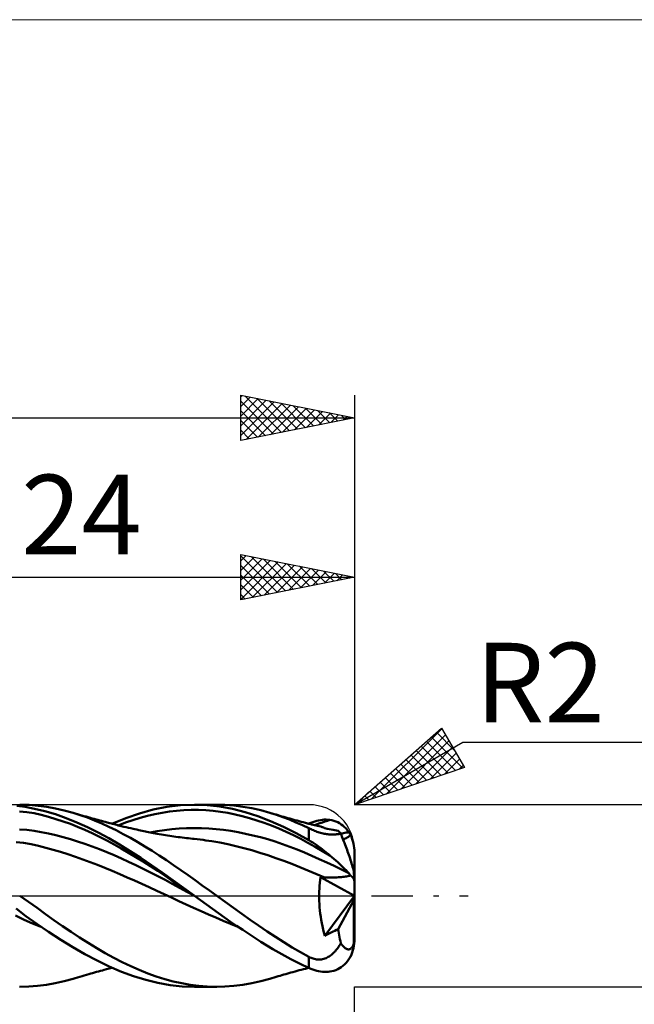
# Model space of a CAD drawing. Units: millimetres. Extents: x -26 to 127, y -39 to 39.
# Drawn here: x 45 to 72, y -5 to 39 of the extents above; entities that cross this region are included whole.
import ezdxf
from ezdxf.enums import TextEntityAlignment as Align

# ---------------------------------------------------------------- set-up
doc = ezdxf.new("R2010")
doc.units = ezdxf.units.MM
doc.header["$LTSCALE"] = 4.55
doc.linetypes.add('LONGDASH_DASH', pattern=[0.85, 0.4, -0.2, 0.05, -0.2])
for name, color, linetype in [('1', 4, 'CONTINUOUS'), ('2', 7, 'CONTINUOUS'), ('4', 2, 'LONGDASH_DASH'), ('CUT', 1, 'CONTINUOUS'), ('INFTOTAL', 9, 'CONTINUOUS'), ('SK2', 7, 'CONTINUOUS'), ('SK4', 2, 'LONGDASH_DASH')]:
    doc.layers.add(name, color=color, linetype=linetype)
doc.styles.get("Standard").update_dxf_attribs({"font": 'Monospac821 BT'})

msp = doc.modelspace()

# ---------------------------------------------------------------- linework, layer by layer
at = {"layer": '1', "color": 4, "linetype": 'CONTINUOUS', "lineweight": 50}
for p, q in [((45.532, 3.902), (45.156, 3.959)), ((45.698, 3.99), (45.29, 4)), ((45.946, 3.823), (45.532, 3.902)), ((46.095, 3.959), (45.698, 3.99)), ((46.479, 3.909), (46.095, 3.959)), ((46.863, 3.839), (46.479, 3.909)), ((51.154, 3.785), (51.76, 3.904)), ((51.76, 3.904), (52.361, 3.976)), ((52.361, 3.976), (52.967, 4)), ((53.527, 3.98), (52.967, 4)), ((52.967, 4), (53.946, 4)), ((54.081, 3.918), (53.527, 3.98)), ((54.301, 3.992), (53.905, 4)), ((54.636, 3.817), (54.081, 3.918)), ((54.697, 3.963), (54.301, 3.992)), ((55.092, 3.914), (54.697, 3.963)), ((55.487, 3.844), (55.092, 3.914)), ((45.597, 3.676), (45.275, 3.699)), ((45.919, 3.624), (45.597, 3.676)), ((46.238, 3.551), (45.919, 3.624)), ((46.396, 3.717), (45.946, 3.823)), ((46.557, 3.467), (46.238, 3.551)), ((46.866, 3.58), (46.396, 3.717)), ((46.876, 3.373), (46.557, 3.467)), ((47.248, 3.751), (46.863, 3.839)), ((47.333, 3.416), (46.866, 3.58)), ((47.633, 3.645), (47.248, 3.751)), ((47.95, 3.545), (47.633, 3.645)), ((47.729, 3.617), (47.633, 3.645)), ((47.825, 3.588), (47.729, 3.617)), ((47.92, 3.56), (47.825, 3.588)), ((48.016, 3.533), (47.92, 3.56)), ((48.266, 3.433), (47.95, 3.545)), ((48.112, 3.505), (48.016, 3.533)), ((48.208, 3.477), (48.112, 3.505)), ((48.304, 3.45), (48.208, 3.477)), ((49.947, 3.413), (50.547, 3.62)), ((50.547, 3.62), (51.154, 3.785)), ((50.582, 3.426), (50.903, 3.511)), ((50.903, 3.511), (51.223, 3.584)), ((51.223, 3.584), (51.544, 3.646)), ((51.544, 3.646), (51.865, 3.697)), ((51.865, 3.697), (52.185, 3.736)), ((52.185, 3.736), (52.506, 3.761)), ((52.506, 3.761), (52.827, 3.772)), ((53.148, 3.77), (52.827, 3.772)), ((53.468, 3.756), (53.148, 3.77)), ((53.789, 3.73), (53.468, 3.756)), ((54.109, 3.693), (53.789, 3.73)), ((54.43, 3.642), (54.109, 3.693)), ((54.751, 3.577), (54.43, 3.642)), ((55.198, 3.676), (54.636, 3.817)), ((55.072, 3.501), (54.751, 3.577)), ((55.392, 3.412), (55.072, 3.501)), ((55.759, 3.497), (55.198, 3.676)), ((55.884, 3.755), (55.487, 3.844)), ((56.316, 3.282), (55.759, 3.497)), ((56.28, 3.646), (55.884, 3.755)), ((56.567, 3.555), (56.28, 3.646)), ((56.374, 3.618), (56.28, 3.646)), ((56.467, 3.59), (56.374, 3.618)), ((56.554, 3.565), (56.467, 3.59)), ((56.64, 3.539), (56.554, 3.565)), ((56.853, 3.455), (56.567, 3.555)), ((56.727, 3.514), (56.64, 3.539)), ((56.814, 3.489), (56.727, 3.514)), ((56.9, 3.464), (56.814, 3.489)), ((56.987, 3.439), (56.9, 3.464)), ((47.196, 3.269), (46.876, 3.373)), ((47.515, 3.154), (47.196, 3.269)), ((47.799, 3.227), (47.333, 3.416)), ((47.835, 3.029), (47.515, 3.154)), ((48.264, 3.015), (47.799, 3.227)), ((48.581, 3.31), (48.266, 3.433)), ((48.399, 3.423), (48.304, 3.45)), ((48.478, 3.4), (48.399, 3.423)), ((48.56, 3.377), (48.478, 3.4)), ((48.642, 3.355), (48.56, 3.377)), ((48.895, 3.176), (48.581, 3.31)), ((48.723, 3.332), (48.642, 3.355)), ((48.805, 3.309), (48.723, 3.332)), ((48.887, 3.287), (48.805, 3.309)), ((48.969, 3.265), (48.887, 3.287)), ((49.21, 3.032), (48.895, 3.176)), ((49.051, 3.242), (48.969, 3.265)), ((49.133, 3.221), (49.051, 3.242)), ((49.194, 3.204), (49.133, 3.221)), ((49.255, 3.188), (49.194, 3.204)), ((49.525, 2.877), (49.21, 3.032)), ((49.316, 3.172), (49.255, 3.188)), ((49.377, 3.156), (49.316, 3.172)), ((49.345, 3.165), (49.947, 3.413)), ((49.438, 3.141), (49.377, 3.156)), ((49.499, 3.125), (49.438, 3.141)), ((49.561, 3.11), (49.499, 3.125)), ((49.622, 3.094), (49.561, 3.11)), ((49.62, 3.095), (49.941, 3.216)), ((49.683, 3.079), (49.622, 3.094)), ((49.744, 3.064), (49.683, 3.079)), ((49.805, 3.05), (49.744, 3.064)), ((49.866, 3.035), (49.805, 3.05)), ((49.967, 3.011), (49.866, 3.035)), ((49.941, 3.216), (50.261, 3.328)), ((50.261, 3.328), (50.582, 3.426)), ((55.713, 3.313), (55.392, 3.412)), ((56.034, 3.203), (55.713, 3.313)), ((56.355, 3.081), (56.034, 3.203)), ((56.879, 3.032), (56.316, 3.282)), ((56.675, 2.949), (56.355, 3.081)), ((57.139, 3.346), (56.853, 3.455)), ((57.441, 2.751), (56.879, 3.032)), ((57.073, 3.414), (56.987, 3.439)), ((57.16, 3.39), (57.073, 3.414)), ((57.425, 3.227), (57.139, 3.346)), ((57.201, 3.378), (57.16, 3.39)), ((57.292, 3.353), (57.201, 3.378)), ((57.384, 3.327), (57.292, 3.353)), ((57.475, 3.302), (57.384, 3.327)), ((57.712, 3.1), (57.425, 3.227)), ((57.567, 3.278), (57.475, 3.302)), ((57.659, 3.253), (57.567, 3.278)), ((57.75, 3.229), (57.659, 3.253)), ((58, 2.965), (57.712, 3.1)), ((57.842, 3.205), (57.75, 3.229)), ((57.933, 3.182), (57.842, 3.205)), ((57.988, 3.168), (57.933, 3.182)), ((58.043, 3.154), (57.988, 3.168)), ((57.992, 3.167), (57.993, 3.167)), ((57.993, 3.167), (57.994, 3.168)), ((57.994, 3.168), (57.996, 3.169)), ((57.996, 3.169), (57.997, 3.169)), ((57.997, 3.169), (57.999, 3.17)), ((57.999, 3.17), (58, 3.171)), ((58, 3.171), (58.085, 3.207)), ((58.111, 3.137), (58.043, 3.154)), ((58.085, 3.207), (58.169, 3.239)), ((58.178, 3.12), (58.111, 3.137)), ((58.169, 3.239), (58.254, 3.268)), ((58.246, 3.104), (58.178, 3.12)), ((58.314, 3.087), (58.246, 3.104)), ((58.254, 3.268), (58.339, 3.292)), ((58.258, 3.101), (58.368, 3.144)), ((58.381, 3.07), (58.314, 3.087)), ((58.339, 3.292), (58.423, 3.312)), ((58.368, 3.144), (58.478, 3.185)), ((58.449, 3.054), (58.381, 3.07)), ((58.423, 3.312), (58.507, 3.328)), ((58.517, 3.038), (58.449, 3.054)), ((58.478, 3.185), (58.589, 3.225)), ((58.507, 3.328), (58.591, 3.338)), ((58.584, 3.021), (58.517, 3.038)), ((58.589, 3.225), (58.699, 3.263)), ((58.591, 3.338), (58.674, 3.345)), ((58.674, 3.345), (58.757, 3.346)), ((58.699, 3.263), (58.809, 3.299)), ((58.838, 3.342), (58.757, 3.346)), ((58.809, 3.299), (58.919, 3.334)), ((58.919, 3.334), (58.838, 3.342)), ((59.008, 3.318), (58.919, 3.334)), ((59.095, 3.295), (59.008, 3.318)), ((59.181, 3.266), (59.095, 3.295)), ((59.264, 3.23), (59.181, 3.266)), ((59.344, 3.187), (59.264, 3.23)), ((59.422, 3.138), (59.344, 3.187)), ((59.496, 3.081), (59.422, 3.138)), ((59.567, 3.019), (59.496, 3.081)), ((45.598, 2.898), (45.276, 2.91)), ((45.919, 2.859), (45.598, 2.898)), ((46.238, 2.8), (45.919, 2.859)), ((46.558, 2.733), (46.238, 2.8)), ((46.877, 2.659), (46.558, 2.733)), ((47.197, 2.576), (46.877, 2.659)), ((48.155, 2.894), (47.835, 3.029)), ((48.476, 2.748), (48.155, 2.894)), ((48.731, 2.782), (48.264, 3.015)), ((48.796, 2.593), (48.476, 2.748)), ((49.202, 2.528), (48.731, 2.782)), ((49.842, 2.713), (49.525, 2.877)), ((50.159, 2.54), (49.842, 2.713)), ((50.068, 2.988), (49.967, 3.011)), ((50.168, 2.965), (50.068, 2.988)), ((50.269, 2.942), (50.168, 2.965)), ((50.352, 2.924), (50.269, 2.942)), ((50.434, 2.906), (50.352, 2.924)), ((50.517, 2.888), (50.434, 2.906)), ((50.599, 2.87), (50.517, 2.888)), ((50.67, 2.855), (50.599, 2.87)), ((50.741, 2.84), (50.67, 2.855)), ((50.812, 2.825), (50.741, 2.84)), ((50.883, 2.811), (50.812, 2.825)), ((50.955, 2.797), (50.883, 2.811)), ((51.026, 2.783), (50.955, 2.797)), ((51.003, 2.785), (51.327, 2.84)), ((51.097, 2.769), (51.026, 2.783)), ((51.168, 2.755), (51.097, 2.769)), ((51.25, 2.74), (51.168, 2.755)), ((51.332, 2.724), (51.25, 2.74)), ((51.327, 2.84), (51.651, 2.886)), ((51.424, 2.708), (51.332, 2.724)), ((51.516, 2.692), (51.424, 2.708)), ((51.607, 2.677), (51.516, 2.692)), ((51.699, 2.662), (51.607, 2.677)), ((51.651, 2.886), (51.975, 2.924)), ((51.791, 2.647), (51.699, 2.662)), ((51.882, 2.633), (51.791, 2.647)), ((51.974, 2.62), (51.882, 2.633)), ((52.066, 2.607), (51.974, 2.62)), ((51.975, 2.924), (52.299, 2.952)), ((52.157, 2.594), (52.066, 2.607)), ((52.299, 2.952), (52.623, 2.968)), ((52.623, 2.968), (52.948, 2.973)), ((53.272, 2.967), (52.948, 2.973)), ((53.596, 2.952), (53.272, 2.967)), ((53.92, 2.928), (53.596, 2.952)), ((54.244, 2.895), (53.92, 2.928)), ((54.568, 2.85), (54.244, 2.895)), ((54.892, 2.794), (54.568, 2.85)), ((55.216, 2.729), (54.892, 2.794)), ((55.54, 2.654), (55.216, 2.729)), ((55.864, 2.571), (55.54, 2.654)), ((56.996, 2.807), (56.675, 2.949)), ((57.316, 2.656), (56.996, 2.807)), ((57.637, 2.495), (57.316, 2.656)), ((58, 2.439), (57.441, 2.751)), ((58.047, 2.942), (58, 2.965)), ((58, 2.439), (58, 2.965)), ((58.095, 2.92), (58.047, 2.942)), ((58.144, 2.898), (58.095, 2.92)), ((58.194, 2.877), (58.144, 2.898)), ((58.245, 2.856), (58.194, 2.877)), ((58.297, 2.835), (58.245, 2.856)), ((58.349, 2.816), (58.297, 2.835)), ((58.403, 2.798), (58.349, 2.816)), ((58.456, 2.781), (58.403, 2.798)), ((58.51, 2.765), (58.456, 2.781)), ((58.565, 2.75), (58.51, 2.765)), ((58.619, 2.737), (58.565, 2.75)), ((58.601, 3.017), (58.584, 3.021)), ((58.618, 3.01), (58.601, 3.017)), ((58.637, 3.002), (58.618, 3.01)), ((58.672, 2.726), (58.619, 2.737)), ((58.656, 2.992), (58.637, 3.002)), ((58.676, 2.981), (58.656, 2.992)), ((58.724, 2.717), (58.672, 2.726)), ((58.697, 2.967), (58.676, 2.981)), ((58.796, 2.947), (58.697, 2.967)), ((58.775, 2.709), (58.724, 2.717)), ((58.826, 2.702), (58.775, 2.709)), ((58.89, 2.928), (58.796, 2.947)), ((58.875, 2.698), (58.826, 2.702)), ((58.923, 2.694), (58.875, 2.698)), ((58.978, 2.91), (58.89, 2.928)), ((58.969, 2.692), (58.923, 2.694)), ((59.013, 2.691), (58.969, 2.692)), ((59.061, 2.893), (58.978, 2.91)), ((59.013, 2.691), (59.056, 2.691)), ((59.056, 2.691), (59.097, 2.692)), ((59.139, 2.878), (59.061, 2.893)), ((59.097, 2.692), (59.136, 2.694)), ((59.136, 2.694), (59.174, 2.697)), ((59.214, 2.863), (59.139, 2.878)), ((59.174, 2.697), (59.211, 2.7)), ((59.211, 2.7), (59.246, 2.703)), ((59.286, 2.848), (59.214, 2.863)), ((59.246, 2.703), (59.279, 2.707)), ((59.279, 2.707), (59.311, 2.711)), ((59.3, 2.837), (59.286, 2.848)), ((59.315, 2.824), (59.3, 2.837)), ((59.311, 2.711), (59.342, 2.716)), ((59.33, 2.809), (59.315, 2.824)), ((59.347, 2.791), (59.33, 2.809)), ((59.342, 2.716), (59.372, 2.72)), ((59.364, 2.771), (59.347, 2.791)), ((59.381, 2.749), (59.364, 2.771)), ((59.372, 2.72), (59.4, 2.725)), ((59.4, 2.725), (59.381, 2.749)), ((59.396, 2.73), (59.455, 2.741)), ((59.426, 2.662), (59.4, 2.725)), ((59.452, 2.598), (59.426, 2.662)), ((59.478, 2.533), (59.452, 2.598)), ((59.455, 2.741), (59.515, 2.752)), ((59.515, 2.752), (59.574, 2.763)), ((59.633, 2.95), (59.567, 3.019)), ((59.574, 2.763), (59.634, 2.773)), ((59.695, 2.874), (59.633, 2.95)), ((59.634, 2.773), (59.693, 2.783)), ((59.693, 2.783), (59.752, 2.793)), ((59.752, 2.793), (59.695, 2.874)), ((59.736, 2.591), (59.783, 2.633)), ((59.763, 2.776), (59.752, 2.793)), ((59.773, 2.76), (59.763, 2.776)), ((59.784, 2.744), (59.773, 2.76)), ((59.783, 2.633), (59.821, 2.682)), ((59.793, 2.728), (59.784, 2.744)), ((59.803, 2.712), (59.793, 2.728)), ((59.812, 2.697), (59.803, 2.712)), ((59.821, 2.682), (59.812, 2.697)), ((45.461, 2.329), (45.134, 2.359)), ((45.788, 2.273), (45.461, 2.329)), ((46.112, 2.198), (45.788, 2.273)), ((46.437, 2.113), (46.112, 2.198)), ((47.516, 2.485), (47.197, 2.576)), ((47.836, 2.387), (47.516, 2.485)), ((48.156, 2.281), (47.836, 2.387)), ((48.476, 2.167), (48.156, 2.281)), ((48.796, 2.044), (48.476, 2.167)), ((49.116, 2.43), (48.796, 2.593)), ((49.436, 2.258), (49.116, 2.43)), ((49.673, 2.254), (49.202, 2.528)), ((49.755, 2.079), (49.436, 2.258)), ((50.139, 1.965), (49.673, 2.254)), ((50.475, 2.359), (50.159, 2.54)), ((50.79, 2.17), (50.475, 2.359)), ((51.104, 1.974), (50.79, 2.17)), ((52.249, 2.582), (52.157, 2.594)), ((52.341, 2.57), (52.249, 2.582)), ((52.432, 2.558), (52.341, 2.57)), ((52.524, 2.547), (52.432, 2.558)), ((52.616, 2.536), (52.524, 2.547)), ((52.707, 2.525), (52.616, 2.536)), ((52.799, 2.515), (52.707, 2.525)), ((52.879, 2.506), (52.799, 2.515)), ((52.959, 2.498), (52.879, 2.506)), ((53.088, 2.484), (52.959, 2.498)), ((53.216, 2.469), (53.088, 2.484)), ((53.345, 2.453), (53.216, 2.469)), ((53.474, 2.435), (53.345, 2.453)), ((53.603, 2.416), (53.474, 2.435)), ((53.732, 2.396), (53.603, 2.416)), ((54.083, 2.336), (53.732, 2.396)), ((54.435, 2.266), (54.083, 2.336)), ((54.787, 2.186), (54.435, 2.266)), ((55.138, 2.096), (54.787, 2.186)), ((56.188, 2.48), (55.864, 2.571)), ((56.513, 2.379), (56.188, 2.48)), ((56.837, 2.27), (56.513, 2.379)), ((57.161, 2.152), (56.837, 2.27)), ((57.957, 2.326), (57.637, 2.495)), ((58.277, 2.148), (57.957, 2.326)), ((58.085, 2.388), (58, 2.439)), ((58.169, 2.334), (58.085, 2.388)), ((58.254, 2.279), (58.169, 2.334)), ((58.339, 2.221), (58.254, 2.279)), ((58.423, 2.161), (58.339, 2.221)), ((59.506, 2.464), (59.478, 2.533)), ((59.501, 2.475), (59.567, 2.498)), ((59.534, 2.392), (59.506, 2.464)), ((59.562, 2.319), (59.534, 2.392)), ((59.59, 2.245), (59.562, 2.319)), ((59.567, 2.498), (59.628, 2.525)), ((59.619, 2.169), (59.59, 2.245)), ((59.646, 2.094), (59.619, 2.169)), ((59.628, 2.525), (59.684, 2.555)), ((59.684, 2.555), (59.736, 2.591)), ((46.761, 2.022), (46.437, 2.113)), ((47.085, 1.925), (46.761, 2.022)), ((47.41, 1.823), (47.085, 1.925)), ((47.735, 1.714), (47.41, 1.823)), ((49.116, 1.916), (48.796, 2.044)), ((49.436, 1.78), (49.116, 1.916)), ((49.756, 1.639), (49.436, 1.78)), ((50.075, 1.892), (49.755, 2.079)), ((50.395, 1.699), (50.075, 1.892)), ((50.605, 1.662), (50.139, 1.965)), ((51.419, 1.772), (51.104, 1.974)), ((51.735, 1.563), (51.419, 1.772)), ((55.49, 1.998), (55.138, 2.096)), ((55.841, 1.892), (55.49, 1.998)), ((56.193, 1.78), (55.841, 1.892)), ((56.544, 1.659), (56.193, 1.78)), ((57.485, 2.028), (57.161, 2.152)), ((57.808, 1.897), (57.485, 2.028)), ((58.132, 1.759), (57.808, 1.897)), ((58.456, 1.615), (58.132, 1.759)), ((58.598, 1.964), (58.277, 2.148)), ((58.507, 2.1), (58.423, 2.161)), ((58.591, 2.037), (58.507, 2.1)), ((58.674, 1.973), (58.591, 2.037)), ((58.919, 1.774), (58.598, 1.964)), ((58.757, 1.907), (58.674, 1.973)), ((58.838, 1.841), (58.757, 1.907)), ((58.919, 1.774), (58.838, 1.841)), ((59.008, 1.699), (58.919, 1.774)), ((59.674, 2.019), (59.646, 2.094)), ((59.7, 1.946), (59.674, 2.019)), ((59.725, 1.873), (59.7, 1.946)), ((59.752, 1.797), (59.725, 1.873)), ((59.778, 1.72), (59.752, 1.797)), ((60, -1.897), (60, 1.897)), ((48.06, 1.6), (47.735, 1.714)), ((48.385, 1.48), (48.06, 1.6)), ((48.71, 1.355), (48.385, 1.48)), ((49.035, 1.225), (48.71, 1.355)), ((50.076, 1.492), (49.756, 1.639)), ((50.396, 1.34), (50.076, 1.492)), ((50.715, 1.5), (50.395, 1.699)), ((50.716, 1.184), (50.396, 1.34)), ((51.077, 1.347), (50.605, 1.662)), ((51.035, 1.298), (50.715, 1.5)), ((51.548, 1.021), (51.077, 1.347)), ((52.052, 1.35), (51.735, 1.563)), ((52.369, 1.131), (52.052, 1.35)), ((56.896, 1.531), (56.544, 1.659)), ((57.247, 1.397), (56.896, 1.531)), ((57.599, 1.258), (57.247, 1.397)), ((58.78, 1.465), (58.456, 1.615)), ((59.104, 1.312), (58.78, 1.465)), ((59.095, 1.623), (59.008, 1.699)), ((59.181, 1.548), (59.095, 1.623)), ((59.428, 1.154), (59.104, 1.312)), ((59.264, 1.473), (59.181, 1.548)), ((59.344, 1.399), (59.264, 1.473)), ((59.422, 1.326), (59.344, 1.399)), ((59.496, 1.255), (59.422, 1.326)), ((59.804, 1.641), (59.778, 1.72)), ((59.829, 1.564), (59.804, 1.641)), ((59.853, 1.488), (59.829, 1.564)), ((59.876, 1.416), (59.853, 1.488)), ((59.897, 1.346), (59.876, 1.416)), ((59.918, 1.273), (59.897, 1.346)), ((49.359, 1.09), (49.035, 1.225)), ((49.684, 0.952), (49.359, 1.09)), ((50.009, 0.81), (49.684, 0.952)), ((51.036, 1.024), (50.716, 1.184)), ((51.355, 1.09), (51.035, 1.298)), ((51.356, 0.86), (51.036, 1.024)), ((51.675, 0.879), (51.355, 1.09)), ((52.014, 0.688), (51.548, 1.021)), ((51.994, 0.663), (51.675, 0.879)), ((52.685, 0.909), (52.369, 1.131)), ((53, 0.684), (52.685, 0.909)), ((57.95, 1.114), (57.599, 1.258)), ((58.301, 0.965), (57.95, 1.114)), ((58.653, 0.812), (58.301, 0.965)), ((59.752, 0.993), (59.428, 1.154)), ((59.567, 1.186), (59.496, 1.255)), ((59.633, 1.119), (59.567, 1.186)), ((59.695, 1.055), (59.633, 1.119)), ((59.752, 0.993), (59.695, 1.055)), ((59.705, 0.859), (59.749, 0.87)), ((59.749, 0.87), (59.788, 0.882)), ((59.763, 0.981), (59.752, 0.993)), ((59.773, 0.968), (59.763, 0.981)), ((59.784, 0.955), (59.773, 0.968)), ((59.793, 0.941), (59.784, 0.955)), ((59.788, 0.882), (59.821, 0.896)), ((59.803, 0.927), (59.793, 0.941)), ((59.812, 0.912), (59.803, 0.927)), ((59.821, 0.896), (59.812, 0.912)), ((59.937, 1.204), (59.918, 1.273)), ((59.953, 1.142), (59.937, 1.204)), ((59.968, 1.081), (59.953, 1.142)), ((59.971, 1.055), (59.968, 1.081)), ((59.973, 1.028), (59.971, 1.055)), ((59.975, 1.001), (59.973, 1.028)), ((59.977, 0.973), (59.975, 1.001)), ((59.979, 0.946), (59.977, 0.973)), ((59.981, 0.918), (59.979, 0.946)), ((59.984, 0.891), (59.981, 0.918)), ((59.986, 0.864), (59.984, 0.891)), ((50.334, 0.666), (50.009, 0.81)), ((50.659, 0.519), (50.334, 0.666)), ((50.983, 0.371), (50.659, 0.519)), ((51.675, 0.694), (51.356, 0.86)), ((51.995, 0.524), (51.675, 0.694)), ((52.314, 0.445), (51.994, 0.663)), ((52.315, 0.352), (51.995, 0.524)), ((52.482, 0.35), (52.014, 0.688)), ((52.634, 0.227), (52.314, 0.445)), ((53.314, 0.457), (53, 0.684)), ((53.63, 0.229), (53.314, 0.457)), ((58.459, 0.314), (58.468, 0.443)), ((58.468, 0.443), (58.48, 0.57)), ((58.48, 0.57), (58.495, 0.694)), ((58.495, 0.694), (58.513, 0.817)), ((60, 0), (58.513, 0.817)), ((58.532, 0.816), (58.513, 0.817)), ((58.552, 0.815), (58.532, 0.816)), ((58.592, 0.814), (58.552, 0.815)), ((58.612, 0.813), (58.592, 0.814)), ((58.632, 0.813), (58.612, 0.813)), ((58.653, 0.812), (58.632, 0.813)), ((58.722, 0.808), (58.653, 0.812)), ((58.793, 0.806), (58.722, 0.808)), ((58.865, 0.804), (58.793, 0.806)), ((58.938, 0.803), (58.865, 0.804)), ((59.012, 0.803), (58.938, 0.803)), ((59.012, 0.803), (59.085, 0.804)), ((59.085, 0.804), (59.157, 0.806)), ((59.157, 0.806), (59.229, 0.808)), ((59.229, 0.808), (59.299, 0.811)), ((59.299, 0.811), (59.367, 0.816)), ((59.367, 0.816), (59.432, 0.821)), ((59.432, 0.821), (59.494, 0.826)), ((59.494, 0.826), (59.552, 0.833)), ((59.552, 0.833), (59.607, 0.841)), ((59.607, 0.841), (59.657, 0.849)), ((59.657, 0.849), (59.705, 0.859)), ((59.988, 0.838), (59.986, 0.864)), ((59.989, 0.812), (59.988, 0.838)), ((59.991, 0.788), (59.989, 0.812)), ((59.993, 0.764), (59.991, 0.788)), ((59.994, 0.741), (59.993, 0.764)), ((59.996, 0.717), (59.994, 0.741)), ((59.997, 0.695), (59.996, 0.717)), ((59.998, 0.676), (59.997, 0.695)), ((59.999, 0.659), (59.998, 0.676)), ((60, 0.645), (59.999, 0.659)), ((60, 0.634), (60, 0.645)), ((51.308, 0.222), (50.983, 0.371)), ((51.633, 0.071), (51.308, 0.222)), ((51.958, -0.08), (51.633, 0.071)), ((52.635, 0.18), (52.315, 0.352)), ((52.954, 0.009), (52.482, 0.35)), ((52.954, 0.009), (52.634, 0.227)), ((52.955, 0.008), (52.635, 0.18)), ((52.956, 0.007), (52.954, 0.009)), ((52.959, 0.006), (52.956, 0.007)), ((52.961, 0.004), (52.959, 0.006)), ((52.963, 0.003), (52.961, 0.004)), ((52.965, 0.001), (52.963, 0.003)), ((52.967, 0), (52.965, 0.001)), ((53.232, -0.192), (52.967, 0)), ((53.946, 0), (53.63, 0.229)), ((54.316, -0.268), (53.946, 0)), ((58.449, 0.049), (58.452, 0.183)), ((58.449, -0.086), (58.449, 0.049)), ((58.452, 0.183), (58.459, 0.314)), ((58.697, -1.756), (60, 0)), ((59.968, -0.197), (60, 0)), ((45.678, -0.268), (45.288, 0)), ((46.05, -0.537), (45.678, -0.268)), ((52.283, -0.231), (51.958, -0.08)), ((52.607, -0.381), (52.283, -0.231)), ((52.932, -0.528), (52.607, -0.381)), ((53.497, -0.383), (53.232, -0.192)), ((53.761, -0.574), (53.497, -0.383)), ((54.684, -0.534), (54.316, -0.268)), ((58.452, -0.223), (58.449, -0.086)), ((58.458, -0.362), (58.452, -0.223)), ((58.468, -0.502), (58.458, -0.362)), ((59.286, -1.466), (59.968, -0.197)), ((59.968, -2.092), (59.968, -0.197)), ((45.481, -1.055), (45.108, -0.862)), ((45.56, -0.899), (45.135, -0.553)), ((46.421, -0.807), (46.05, -0.537)), ((46.795, -1.074), (46.421, -0.807)), ((53.257, -0.674), (52.932, -0.528)), ((53.582, -0.818), (53.257, -0.674)), ((53.907, -0.96), (53.582, -0.818)), ((54.024, -0.764), (53.761, -0.574)), ((54.288, -0.953), (54.024, -0.764)), ((55.051, -0.797), (54.684, -0.534)), ((55.419, -1.058), (55.051, -0.797)), ((58.481, -0.642), (58.468, -0.502)), ((58.497, -0.783), (58.481, -0.642)), ((58.516, -0.923), (58.497, -0.783)), ((45.853, -1.222), (45.481, -1.055)), ((46.035, -1.238), (45.56, -0.899)), ((46.224, -1.366), (45.853, -1.222)), ((46.56, -1.586), (46.035, -1.238)), ((47.171, -1.335), (46.795, -1.074)), ((54.231, -1.099), (53.907, -0.96)), ((54.556, -1.234), (54.231, -1.099)), ((54.555, -1.139), (54.288, -0.953)), ((54.821, -1.323), (54.555, -1.139)), ((54.881, -1.363), (54.556, -1.234)), ((55.789, -1.314), (55.419, -1.058)), ((58.538, -1.063), (58.516, -0.923)), ((58.564, -1.203), (58.538, -1.063)), ((58.593, -1.343), (58.564, -1.203)), ((47.094, -1.931), (46.56, -1.586)), ((47.547, -1.589), (47.171, -1.335)), ((47.924, -1.836), (47.547, -1.589)), ((55.088, -1.503), (54.821, -1.323)), ((55.353, -1.679), (55.088, -1.503)), ((55.617, -1.851), (55.353, -1.679)), ((56.159, -1.565), (55.789, -1.314)), ((56.529, -1.808), (56.159, -1.565)), ((58.624, -1.482), (58.593, -1.343)), ((58.659, -1.62), (58.624, -1.482)), ((58.697, -1.756), (58.659, -1.62)), ((58.697, -1.756), (58.797, -1.707)), ((58.797, -1.707), (58.891, -1.661)), ((58.891, -1.661), (58.979, -1.618)), ((58.979, -1.618), (59.062, -1.577)), ((59.062, -1.577), (59.14, -1.538)), ((59.14, -1.538), (59.215, -1.501)), ((59.215, -1.501), (59.286, -1.466)), ((59.3, -1.556), (59.286, -1.466)), ((59.315, -1.644), (59.3, -1.556)), ((59.33, -1.733), (59.315, -1.644)), ((47.626, -2.26), (47.094, -1.931)), ((48.3, -2.073), (47.924, -1.836)), ((48.675, -2.302), (48.3, -2.073)), ((55.88, -2.019), (55.617, -1.851)), ((56.144, -2.183), (55.88, -2.019)), ((56.897, -2.042), (56.529, -1.808)), ((57.264, -2.267), (56.897, -2.042)), ((59.347, -1.821), (59.33, -1.733)), ((59.333, -2.196), (59.367, -2.14)), ((59.364, -1.908), (59.347, -1.821)), ((59.381, -1.995), (59.364, -1.908)), ((59.367, -2.14), (59.4, -2.081)), ((59.4, -2.081), (59.381, -1.995)), ((59.426, -2.12), (59.4, -2.081)), ((59.452, -2.155), (59.426, -2.12)), ((59.478, -2.188), (59.452, -2.155)), ((59.937, -2.189), (59.953, -2.145)), ((59.953, -2.145), (59.968, -2.092)), ((59.968, -2.092), (59.971, -2.091)), ((59.971, -2.091), (59.973, -2.09)), ((59.973, -2.09), (59.975, -2.089)), ((59.975, -2.089), (59.977, -2.086)), ((59.977, -2.086), (59.979, -2.082)), ((59.979, -2.082), (59.981, -2.078)), ((59.981, -2.078), (59.984, -2.073)), ((59.984, -2.073), (59.986, -2.066)), ((59.986, -2.066), (59.988, -2.059)), ((59.988, -2.059), (59.989, -2.05)), ((59.989, -2.05), (59.991, -2.04)), ((59.991, -2.04), (59.993, -2.03)), ((59.993, -2.03), (59.994, -2.017)), ((59.994, -2.017), (59.996, -2.002)), ((59.996, -2.002), (59.997, -1.985)), ((59.997, -1.985), (59.998, -1.966)), ((59.998, -1.966), (59.999, -1.946)), ((59.999, -1.946), (60, -1.922)), ((60, -1.922), (60, -1.897)), ((48.155, -2.568), (47.626, -2.26)), ((48.687, -2.852), (48.155, -2.568)), ((49.049, -2.519), (48.675, -2.302)), ((49.422, -2.724), (49.049, -2.519)), ((56.408, -2.341), (56.144, -2.183)), ((56.674, -2.495), (56.408, -2.341)), ((56.94, -2.642), (56.674, -2.495)), ((57.631, -2.482), (57.264, -2.267)), ((58, -2.685), (57.631, -2.482)), ((58.984, -2.598), (59.027, -2.563)), ((59.027, -2.563), (59.068, -2.525)), ((59.068, -2.525), (59.109, -2.485)), ((59.109, -2.485), (59.148, -2.443)), ((59.148, -2.443), (59.187, -2.398)), ((59.187, -2.398), (59.225, -2.351)), ((59.225, -2.351), (59.262, -2.302)), ((59.262, -2.302), (59.298, -2.25)), ((59.298, -2.25), (59.333, -2.196)), ((59.506, -2.22), (59.478, -2.188)), ((59.534, -2.249), (59.506, -2.22)), ((59.562, -2.275), (59.534, -2.249)), ((59.59, -2.298), (59.562, -2.275)), ((59.619, -2.318), (59.59, -2.298)), ((59.646, -2.334), (59.619, -2.318)), ((59.674, -2.345), (59.646, -2.334)), ((59.7, -2.354), (59.674, -2.345)), ((59.725, -2.358), (59.7, -2.354)), ((59.752, -2.358), (59.725, -2.358)), ((59.752, -2.358), (59.778, -2.354)), ((59.778, -2.354), (59.804, -2.346)), ((59.804, -2.346), (59.829, -2.333)), ((59.829, -2.333), (59.853, -2.314)), ((59.853, -2.314), (59.876, -2.292)), ((59.876, -2.292), (59.897, -2.264)), ((59.897, -2.264), (59.918, -2.23)), ((59.918, -2.23), (59.937, -2.189)), ((49.224, -3.11), (48.687, -2.852)), ((49.796, -2.917), (49.422, -2.724)), ((50.171, -3.095), (49.796, -2.917)), ((57.206, -2.784), (56.94, -2.642)), ((57.472, -2.919), (57.206, -2.784)), ((57.737, -3.049), (57.472, -2.919)), ((58.045, -2.708), (58, -2.685)), ((58, -3.171), (58, -2.685)), ((58.091, -2.729), (58.045, -2.708)), ((58.139, -2.747), (58.091, -2.729)), ((58.187, -2.764), (58.139, -2.747)), ((58.236, -2.777), (58.187, -2.764)), ((58.286, -2.788), (58.236, -2.777)), ((58.337, -2.796), (58.286, -2.788)), ((58.388, -2.8), (58.337, -2.796)), ((58.44, -2.802), (58.388, -2.8)), ((58.44, -2.802), (58.493, -2.8)), ((58.493, -2.8), (58.545, -2.794)), ((58.545, -2.794), (58.597, -2.785)), ((58.597, -2.785), (58.649, -2.773)), ((58.649, -2.773), (58.7, -2.757)), ((58.7, -2.757), (58.75, -2.738)), ((58.75, -2.738), (58.8, -2.715)), ((58.8, -2.715), (58.848, -2.69)), ((58.848, -2.69), (58.895, -2.662)), ((58.895, -2.662), (58.94, -2.631)), ((58.94, -2.631), (58.984, -2.598)), ((59.496, -3.081), (59.567, -3.019)), ((59.567, -3.019), (59.633, -2.95)), ((59.633, -2.95), (59.695, -2.874)), ((59.695, -2.874), (59.752, -2.793)), ((59.752, -2.793), (59.763, -2.776)), ((59.763, -2.776), (59.773, -2.76)), ((59.773, -2.76), (59.784, -2.744)), ((59.784, -2.744), (59.793, -2.728)), ((59.793, -2.728), (59.803, -2.712)), ((59.803, -2.712), (59.812, -2.697)), ((59.812, -2.697), (59.821, -2.682)), ((48.228, -3.472), (48.328, -3.443)), ((48.328, -3.443), (48.416, -3.418)), ((48.416, -3.418), (48.484, -3.399)), ((48.484, -3.399), (48.574, -3.373)), ((48.574, -3.373), (48.661, -3.349)), ((48.661, -3.349), (48.748, -3.325)), ((48.748, -3.325), (48.834, -3.301)), ((48.834, -3.301), (48.921, -3.277)), ((48.921, -3.277), (49.008, -3.254)), ((49.008, -3.254), (49.098, -3.23)), ((49.098, -3.23), (49.166, -3.212)), ((49.166, -3.212), (49.226, -3.196)), ((49.76, -3.34), (49.224, -3.11)), ((49.226, -3.196), (49.286, -3.18)), ((49.286, -3.18), (49.346, -3.164)), ((50.291, -3.537), (49.76, -3.34)), ((50.544, -3.26), (50.171, -3.095)), ((50.916, -3.409), (50.544, -3.26)), ((51.289, -3.543), (50.916, -3.409)), ((56.902, -3.463), (56.989, -3.439)), ((56.989, -3.439), (57.076, -3.414)), ((57.076, -3.414), (57.161, -3.39)), ((57.161, -3.39), (57.202, -3.378)), ((57.202, -3.378), (57.296, -3.352)), ((57.296, -3.352), (57.388, -3.326)), ((57.388, -3.326), (57.479, -3.301)), ((57.479, -3.301), (57.571, -3.276)), ((57.571, -3.276), (57.663, -3.252)), ((57.663, -3.252), (57.755, -3.228)), ((58, -3.171), (57.737, -3.049)), ((57.755, -3.228), (57.847, -3.204)), ((57.847, -3.204), (57.937, -3.181)), ((57.937, -3.181), (57.992, -3.167)), ((58.085, -3.207), (58, -3.171)), ((58.169, -3.239), (58.085, -3.207)), ((58.254, -3.268), (58.169, -3.239)), ((58.339, -3.292), (58.254, -3.268)), ((58.423, -3.312), (58.339, -3.292)), ((58.507, -3.328), (58.423, -3.312)), ((58.591, -3.338), (58.507, -3.328)), ((58.674, -3.345), (58.591, -3.338)), ((58.757, -3.346), (58.674, -3.345)), ((58.757, -3.346), (58.838, -3.342)), ((58.838, -3.342), (58.919, -3.334)), ((58.919, -3.334), (59.008, -3.318)), ((59.008, -3.318), (59.095, -3.295)), ((59.095, -3.295), (59.181, -3.266)), ((59.181, -3.266), (59.264, -3.23)), ((59.264, -3.23), (59.344, -3.187)), ((59.344, -3.187), (59.422, -3.138)), ((59.422, -3.138), (59.496, -3.081)), ((46.463, -3.911), (46.852, -3.842)), ((46.852, -3.842), (47.243, -3.753)), ((47.243, -3.753), (47.634, -3.645)), ((47.634, -3.645), (47.733, -3.616)), ((47.733, -3.616), (47.832, -3.586)), ((47.832, -3.586), (47.931, -3.557)), ((47.931, -3.557), (48.03, -3.529)), ((48.03, -3.529), (48.129, -3.5)), ((48.129, -3.5), (48.228, -3.472)), ((50.825, -3.701), (50.291, -3.537)), ((51.363, -3.831), (50.825, -3.701)), ((51.663, -3.661), (51.289, -3.543)), ((51.896, -3.925), (51.363, -3.831)), ((52.037, -3.762), (51.663, -3.661)), ((52.411, -3.845), (52.037, -3.762)), ((52.784, -3.911), (52.411, -3.845)), ((55.092, -3.914), (55.487, -3.844)), ((55.487, -3.844), (55.884, -3.755)), ((55.884, -3.755), (56.28, -3.646)), ((56.28, -3.646), (56.374, -3.618)), ((56.374, -3.618), (56.468, -3.59)), ((56.468, -3.59), (56.555, -3.565)), ((56.555, -3.565), (56.642, -3.539)), ((56.642, -3.539), (56.728, -3.514)), ((56.728, -3.514), (56.815, -3.489)), ((56.815, -3.489), (56.902, -3.463)), ((45.286, -4), (45.691, -3.99)), ((45.691, -3.99), (46.077, -3.961)), ((46.077, -3.961), (46.463, -3.911)), ((52.428, -3.981), (51.896, -3.925)), ((52.967, -4), (52.428, -3.981)), ((53.157, -3.959), (52.784, -3.911)), ((52.967, -4), (53.946, -4)), ((53.531, -3.989), (53.157, -3.959)), ((53.905, -4), (53.531, -3.989)), ((53.905, -4), (54.301, -3.992)), ((54.301, -3.992), (54.697, -3.963)), ((54.697, -3.963), (55.092, -3.914))]:
    msp.add_line(p, q, dxfattribs=at)
for centre, ratio, start_param, end_param in [((58, 1.897), 0.948412, 0, 0.426498), ((58, 0.634), 0.317041, 0, 0.426497), ((58, -1.897), 0.948412, 5.856688, 6.283185)]:
    msp.add_ellipse(centre, major_axis=(2, 0), ratio=ratio, start_param=start_param, end_param=end_param, dxfattribs=at)
at = {"layer": '2', "color": 7, "linetype": 'CONTINUOUS', "lineweight": 25}
for p, q in [((55, 13), (55, 15)), ((55, 15), (60, 14)), ((55, 14.715), (55.238, 14.952)), ((55, 14.941), (56.618, 13.324)), ((55, 14.29), (55.591, 14.882)), ((55, 13.866), (55.945, 14.811)), ((55, 13.442), (56.299, 14.74)), ((55.457, 14.909), (56.971, 13.394)), ((55.987, 14.803), (57.325, 13.465)), ((60, 15), (60, 4)), ((55, 13.018), (56.652, 14.67)), ((55, 14.517), (56.264, 13.253)), ((55.508, 13.102), (57.006, 14.599)), ((56.039, 13.208), (57.359, 14.528)), ((56.517, 14.697), (57.678, 13.536)), ((56.569, 13.314), (57.713, 14.457)), ((57.048, 14.591), (58.032, 13.606)), ((57.099, 13.42), (58.066, 14.387)), ((57.578, 14.484), (58.385, 13.677)), ((57.63, 13.526), (58.42, 14.316)), ((58.108, 14.378), (58.739, 13.748)), ((36, 14), (60, 14)), ((55, 14.093), (55.91, 13.182)), ((60, 14), (55, 13)), ((58.16, 13.632), (58.773, 14.245)), ((58.639, 14.272), (59.092, 13.819)), ((58.69, 13.738), (59.127, 14.175)), ((59.169, 14.166), (59.446, 13.889)), ((59.221, 13.844), (59.481, 14.104)), ((59.699, 14.06), (59.8, 13.96)), ((59.751, 13.95), (59.834, 14.033)), ((55, 13.668), (55.557, 13.111)), ((55, 13.244), (55.203, 13.041)), ((60, 4), (63.83, 7.366)), ((63.83, 7.366), (64.83, 5.634)), ((60.755, 4.256), (63.843, 7.343)), ((61.397, 4.472), (63.998, 7.074)), ((63.388, 6.977), (64.756, 5.609)), ((63.614, 7.176), (64.385, 6.404)), ((60, 4), (64.763, 6.75)), ((62.038, 4.689), (64.154, 6.805)), ((62.679, 4.906), (64.309, 6.536)), ((62.936, 6.581), (64.122, 5.395)), ((63.162, 6.779), (64.439, 5.502)), ((64.763, 6.75), (82.241, 6.75)), ((62.485, 6.184), (63.488, 5.18)), ((62.711, 6.382), (63.805, 5.287)), ((63.32, 5.123), (64.464, 6.267)), ((64.83, 5.634), (60, 4)), ((62.033, 5.787), (62.854, 4.966)), ((62.259, 5.985), (63.171, 5.073)), ((63.961, 5.34), (64.62, 5.999)), ((64.602, 5.557), (64.775, 5.73)), ((61.581, 5.39), (62.22, 4.751)), ((61.807, 5.588), (62.537, 4.858)), ((60.904, 4.794), (61.269, 4.429)), ((61.13, 4.993), (61.586, 4.537)), ((61.356, 5.191), (61.903, 4.644)), ((60.114, 4.039), (60.624, 4.548)), ((60.452, 4.398), (60.635, 4.215)), ((60.678, 4.596), (60.952, 4.322)), ((84.737, 4), (60, 4)), ((60.001, 4.001), (60.001, 4)), ((60.227, 4.199), (60.318, 4.108)), ((60, -4), (84.737, -4)), ((60, -22), (60, -4))]:
    msp.add_line(p, q, dxfattribs=at)
at = {"layer": '4', "color": 2, "linetype": 'LONGDASH_DASH', "lineweight": 25}
msp.add_line((36, 0), (60, 0), dxfattribs=at)
at = {"layer": 'CUT', "color": 1, "linetype": 'CONTINUOUS', "lineweight": 25}
for p, q in [((58, 4), (44, 4)), ((60, 0), (60, 2)), ((44, 0), (60, 0))]:
    msp.add_line(p, q, dxfattribs=at)
msp.add_arc((58, 2), 2, 0, 90, dxfattribs=at)
at = {"layer": 'INFTOTAL', "color": 9, "linetype": 'CONTINUOUS', "lineweight": 18}
msp.add_line((100.1, 38.5), (-26.4, 38.5), dxfattribs=at)
at = {"layer": 'SK2', "color": 7, "linetype": 'CONTINUOUS', "lineweight": 25}
for p, q in [((55, 20), (55, 22)), ((55, 22), (60, 21)), ((55, 21.926), (55.061, 21.988)), ((55, 21.502), (55.415, 21.917)), ((55, 21.078), (55.768, 21.846)), ((55, 20.654), (56.122, 21.776)), ((55, 21.729), (56.441, 20.288)), ((55, 20.229), (56.476, 21.705)), ((55.192, 21.962), (56.795, 20.359)), ((55.722, 21.856), (57.148, 20.43)), ((56.253, 21.75), (57.502, 20.5)), ((56.783, 21.643), (57.855, 20.571)), ((60, 22), (60, 4)), ((55, 21.305), (56.088, 20.218)), ((55.244, 20.049), (56.829, 21.634)), ((55.774, 20.155), (57.183, 21.563)), ((56.304, 20.261), (57.536, 21.493)), ((56.835, 20.367), (57.89, 21.422)), ((57.313, 21.537), (58.209, 20.642)), ((57.365, 20.473), (58.243, 21.351)), ((57.844, 21.431), (58.562, 20.713)), ((57.895, 20.579), (58.597, 21.281)), ((58.374, 21.325), (58.916, 20.783)), ((58.426, 20.685), (58.95, 21.21)), ((58.904, 21.219), (59.27, 20.854)), ((0, 21), (60, 21)), ((60, 21), (55, 20)), ((55, 20.881), (55.734, 20.147)), ((58.956, 20.791), (59.304, 21.139)), ((59.435, 21.113), (59.623, 20.925)), ((59.486, 20.897), (59.658, 21.069)), ((59.965, 21.007), (59.977, 20.995)), ((55, 20.457), (55.38, 20.076)), ((55, 20.032), (55.027, 20.005))]:
    msp.add_line(p, q, dxfattribs=at)
at = {"layer": 'SK4', "color": 2, "linetype": 'LONGDASH_DASH', "lineweight": 25}
msp.add_line((-5, 0), (65, 0), dxfattribs=at)

# ---------------------------------------------------------------- texts
at = {"layer": '2', "color": 7, "linetype": 'CONTINUOUS', "lineweight": 25}
for s, p in [('24', (48, 15)), ('R2', (68.16, 7.616))]:
    msp.add_text(s, height=3.5, dxfattribs=at).set_placement(p, align=Align.CENTER)

doc.saveas('drawing.dxf')
